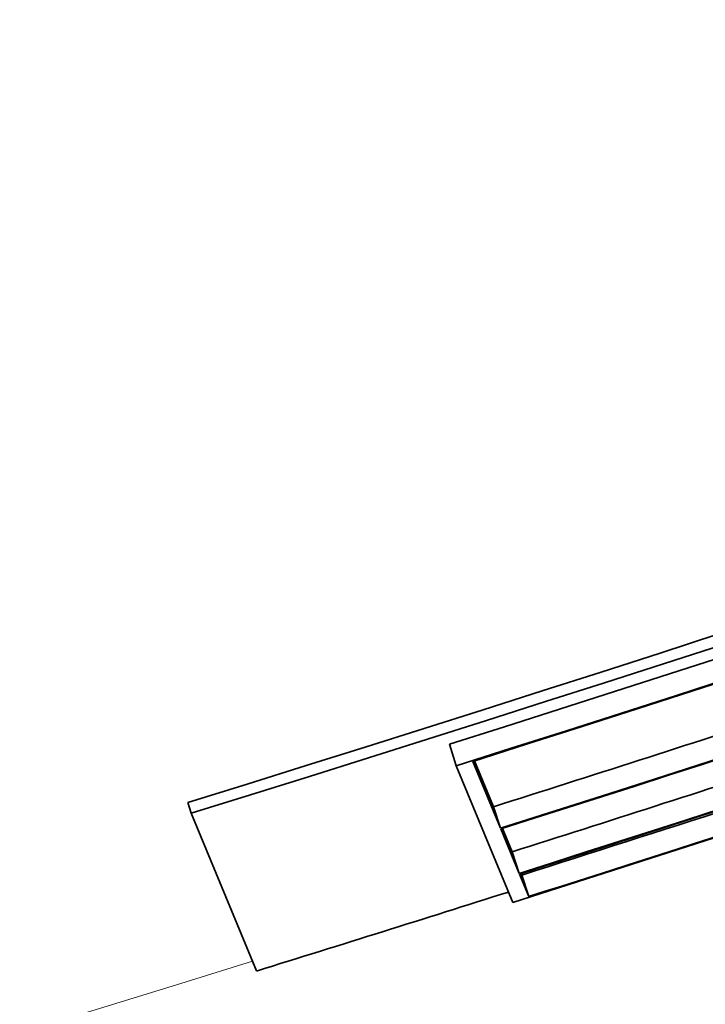
# Model space of a CAD drawing. Units: millimetres. Extents: x 942 to 1742, y -573 to 2547.
# Drawn here: x 1453 to 1459, y -515 to -506 of the extents above; entities that cross this region are included whole.
import ezdxf

# ---------------------------------------------------------------- set-up
doc = ezdxf.new("R2010")
doc.units = ezdxf.units.MM
doc.layers.add('Widoczne (ISO)', color=1, linetype='Continuous', lineweight=35)
doc.layers.add('Widoczne wąskie (ISO)', color=3, linetype='Continuous', lineweight=9)

msp = doc.modelspace()

# ---------------------------------------------------------------- linework, layer by layer
at = {"layer": 'Widoczne (ISO)'}
for p, q in [((1457.1388, -512.3212), (1457.1992, -512.5117)), ((1457.1992, -512.5117), (1457.6992, -513.7187)), ((1457.5898, -513.0638), (1457.3448, -512.4723)), ((1457.3611, -512.4671), (1457.5294, -512.8734)), ((1454.8573, -512.9313), (1454.8277, -512.8358)), ((1457.5294, -512.8734), (1457.5898, -513.0638)), ((1454.8573, -512.9313), (1455.4348, -514.3255)), ((1457.7548, -513.4622), (1457.5923, -513.0698)), ((1457.6086, -513.0646), (1457.6944, -513.2717)), ((1457.6944, -513.2717), (1457.7548, -513.4622)), ((1457.8398, -513.6673), (1457.7573, -513.4682)), ((1457.7736, -513.463), (1457.7793, -513.4769)), ((1457.7793, -513.4769), (1457.8398, -513.6673))]:
    msp.add_line(p, q, dxfattribs=at)
for radius, start, end in [(400, 263.815898, 263.210967), (392.3987, 297.65212, 262.475524)]:
    msp.add_arc((1342.4552, -150.2139), radius, start, end, dxfattribs=at)
for centre, major_axis, start_param, end_param in [((1342.0654, -149.2728), (-351.9981, -145.8024), 1.478933, 1.66266), ((1342.0654, -149.2728), (-352.0905, -145.8407), 1.478933, 1.66266), ((1342.1042, -149.3664), (352.0905, 145.8407), 4.626693, 4.798085), ((1342.1042, -149.3664), (-352.2753, -145.9172), 1.485101, 1.656492), ((1342.1066, -149.3724), (352.2753, 145.9172), 4.627087, 4.797691), ((1342.3517, -149.964), (-352.2753, -145.9172), 1.485494, 1.656098), ((1342.6041, -150.5734), (352.2753, 145.9172), 4.626693, 4.798085), ((1342.3542, -149.9699), (352.2753, 145.9172), 4.627087, 4.73168), ((1342.5167, -150.3623), (-352.2753, -145.9172), 1.485494, 1.590088), ((1342.5192, -150.3683), (352.2753, 145.9172), 4.627087, 4.65294), ((1342.6017, -150.5675), (-352.2753, -145.9172), 1.485494, 1.511348), ((1342.6017, -150.5675), (352.0905, 145.8407), 4.627087, 4.64737), ((1342.3517, -149.964), (352.0905, 145.8407), 4.627087, 4.634175), ((1342.5167, -150.3623), (352.0905, 145.8407), 4.627087, 4.634044), ((1342.6429, -150.6671), (352.0905, 145.8407), 4.620525, 4.626648)]:
    msp.add_ellipse(centre, major_axis=major_axis, ratio=0.99907, start_param=start_param, end_param=end_param, dxfattribs=at)
at = {"layer": 'Widoczne wąskie (ISO)'}
for radius, start, end in [(398, 263.721634, 263.118067), (391.0878, 263.436899, 262.412248), (388.165, 263.327037, 262.40574), (384.0721, 263.705329, 261.982635), (381.1439, 297.762783, 261.953673), (381.1439, 263.72764, 287.237217)]:
    msp.add_arc((1342.4552, -150.2139), radius, start, end, dxfattribs=at)
msp.add_open_spline([(1342.4552, -522.9638), (1344.815, -522.9638), (1347.1798, -522.9339), (1368.4668, -522.3931), (1387.3647, -519.9817), (1417.3492, -512.5142), (1428.9555, -508.3219), (1447.648, -498.5444), (1454.5607, -493.0697), (1464.4022, -479.3096), (1464.3867, -471.1649), (1459.3897, -454.4425), (1454.4476, -445.8437), (1438.4968, -420.6021), (1425.7039, -402.6016), (1404.9855, -368.7835), (1396.9928, -354.6709), (1384.3388, -330.0397), (1379.5566, -320.1585), (1371.7738, -303.5496), (1368.7913, -297.0439), (1363.5609, -286.3197), (1361.4665, -282.1699), (1357.6641, -275.5619), (1356.1084, -273.0468), (1353.1951, -269.1196), (1351.9742, -267.6344), (1349.6928, -265.4301), (1348.7492, -264.6361), (1347.0098, -263.5283), (1346.2912, -263.1497), (1345.0516, -262.6803), (1344.5552, -262.5339), (1343.7213, -262.3701), (1343.3953, -262.3253), (1342.864, -262.2849), (1342.6593, -262.2771), (1342.4552, -262.2771)], degree=3, knots=[0, 0, 0, 0, 0.679926, 0.679926, 6.117398, 6.117398, 10.10434, 10.10434, 14.091283, 14.091283, 20.09603, 20.09603, 26.100776, 26.100776, 36.201166, 36.201166, 42.51391, 42.51391, 46.459375, 46.459375, 48.92529, 48.92529, 50.466487, 50.466487, 51.429736, 51.429736, 52.031766, 52.031766, 52.408035, 52.408035, 52.643203, 52.643203, 52.790183, 52.790183, 52.882045, 52.882045, 52.939459, 52.939459, 52.939459, 52.939459], dxfattribs=at)

doc.saveas('drawing.dxf')
